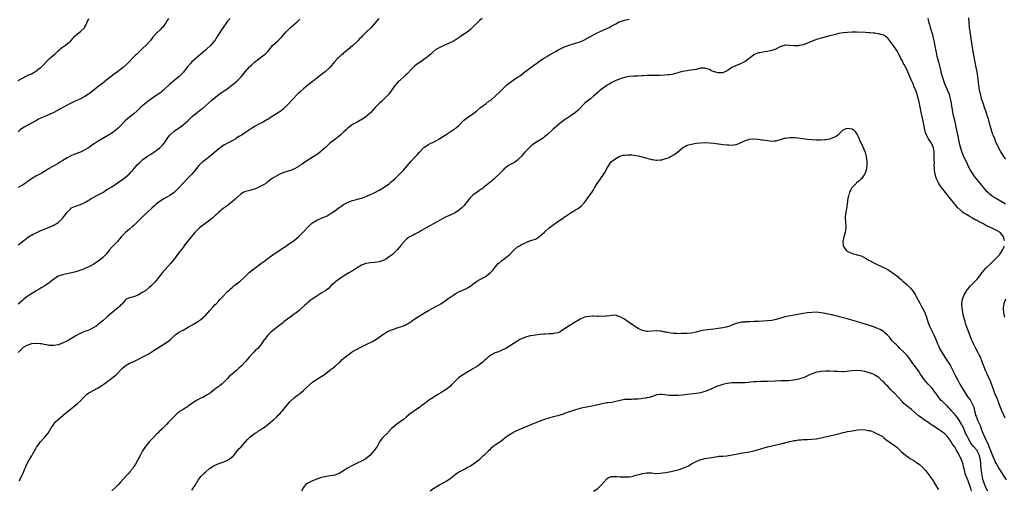
# Model space of a CAD drawing. Units: inches. Extents: x 2622000 to 2625000, y 1482000 to 1485000.
# Drawn here: x 2623690 to 2624131, y 1484544 to 1484754 of the extents above; entities that cross this region are included whole.
import ezdxf

# ---------------------------------------------------------------- set-up
doc = ezdxf.new("R2010")
doc.units = ezdxf.units.IN
doc.header["$MEASUREMENT"] = 0
doc.layers.add('LD26221482_10ft', color=81, linetype='Continuous')

msp = doc.modelspace()

# ---------------------------------------------------------------- linework, layer by layer
at = {"layer": 'LD26221482_10ft'}
for points, elevation in [([(2623784.07, 1484755), (2623783.56, 1484754.44), (2623783, 1484753.7), (2623782.68, 1484753.32), (2623780.98, 1484751), (2623780.19, 1484749.81), (2623777.91, 1484746.09), (2623777.18, 1484745), (2623777, 1484744.77), (2623775.44, 1484743), (2623773.34, 1484741), (2623773, 1484740.7), (2623771, 1484738.94), (2623769.89, 1484738.11), (2623769, 1484737.3), (2623768.83, 1484737.17), (2623768.66, 1484737), (2623767, 1484735.53), (2623766.52, 1484735), (2623764.92, 1484733.08), (2623763.14, 1484730.86), (2623763, 1484730.69), (2623762.15, 1484729.85), (2623761.25, 1484729), (2623758.86, 1484727), (2623756.79, 1484725.21), (2623755, 1484723.51), (2623754.43, 1484723), (2623753.61, 1484722.39), (2623753, 1484721.84), (2623751, 1484720.4), (2623747.79, 1484718.21), (2623746.65, 1484717.35), (2623746.25, 1484717), (2623745, 1484715.99), (2623743.96, 1484715), (2623743.45, 1484714.55), (2623742.44, 1484713.56), (2623741, 1484712.27), (2623739.15, 1484710.85), (2623738.05, 1484709.95), (2623737, 1484709.04), (2623734.09, 1484705.91), (2623733, 1484704.96), (2623731, 1484703.58), (2623727, 1484701.17), (2623726.69, 1484701), (2623725, 1484699.88), (2623723.2, 1484698.8), (2623722.01, 1484697.99), (2623720.61, 1484697), (2623719, 1484696.02), (2623717, 1484695.05), (2623714, 1484694), (2623712.61, 1484693.39), (2623711, 1484692.5), (2623708.63, 1484691), (2623707.61, 1484690.39), (2623707, 1484689.99), (2623705.36, 1484689), (2623703, 1484687.65), (2623700.09, 1484685.91), (2623698.8, 1484685.2), (2623697, 1484684.23), (2623695, 1484683.07), (2623693, 1484681.61), (2623692.66, 1484681.34), (2623692.17, 1484681), (2623691, 1484680.24), (2623689, 1484679.16)], 10810), ([(2623756.43, 1484755), (2623755.88, 1484754.12), (2623755.22, 1484753), (2623753.72, 1484751), (2623753.38, 1484750.62), (2623753, 1484750.24), (2623751, 1484748.29), (2623749.42, 1484746.58), (2623748.24, 1484745), (2623747, 1484743.57), (2623746.47, 1484743), (2623745, 1484741.64), (2623744.66, 1484741.34), (2623743, 1484739.74), (2623742.21, 1484739), (2623741.6, 1484738.4), (2623741, 1484737.76), (2623740.21, 1484737), (2623739, 1484735.75), (2623738.26, 1484735), (2623736.15, 1484733), (2623735, 1484732.09), (2623733.58, 1484731), (2623732.04, 1484729.96), (2623730.72, 1484729), (2623729, 1484727.66), (2623727, 1484726.03), (2623725, 1484724.45), (2623723.1, 1484722.9), (2623721, 1484721.29), (2623720.57, 1484721), (2623719, 1484720.03), (2623717, 1484718.96), (2623715.64, 1484718.36), (2623715, 1484718.02), (2623714.26, 1484717.74), (2623711, 1484716.16), (2623707.73, 1484714.27), (2623707, 1484713.89), (2623706.43, 1484713.57), (2623705, 1484712.86), (2623701, 1484711.06), (2623699.6, 1484710.4), (2623698.26, 1484709.74), (2623696.95, 1484709.05), (2623695, 1484708.01), (2623693.16, 1484707), (2623691.79, 1484706.21), (2623690.57, 1484705.43), (2623689.97, 1484705), (2623689, 1484704.2)], 10800), ([(2623689, 1484727.16), (2623691, 1484728.23), (2623693, 1484729.24), (2623694.2, 1484729.8), (2623695, 1484730.2), (2623696.49, 1484731), (2623697, 1484731.31), (2623699, 1484732.83), (2623699.18, 1484733), (2623700.08, 1484733.92), (2623703, 1484736.84), (2623703.19, 1484737), (2623704.12, 1484737.88), (2623705.49, 1484739), (2623707, 1484740.41), (2623707.7, 1484741), (2623708.36, 1484741.64), (2623709, 1484742.1), (2623710.31, 1484743), (2623712.75, 1484745), (2623713.8, 1484746.2), (2623714.53, 1484747), (2623715, 1484747.46), (2623717, 1484749.09), (2623718.92, 1484751), (2623719, 1484751.13), (2623719.91, 1484753), (2623720.76, 1484755)], 10790), ([(2623897.07, 1484754.93), (2623895.94, 1484754.06), (2623895, 1484753.15), (2623894.91, 1484753.09), (2623893, 1484751.11), (2623891.92, 1484750.08), (2623891, 1484749.33), (2623890.55, 1484749), (2623887.26, 1484746.74), (2623885, 1484745.24), (2623884.6, 1484745), (2623883, 1484744.15), (2623881, 1484743.28), (2623879.37, 1484742.63), (2623879, 1484742.45), (2623877.8, 1484741.8), (2623877, 1484741.4), (2623876.75, 1484741.25), (2623876.41, 1484741), (2623875, 1484739.84), (2623874.03, 1484739), (2623873.49, 1484738.51), (2623872.41, 1484737.59), (2623871, 1484736.55), (2623869.57, 1484735.57), (2623867.73, 1484734.27), (2623867, 1484733.71), (2623866.61, 1484733.39), (2623865, 1484731.75), (2623863.66, 1484730.34), (2623862.64, 1484729.36), (2623860.04, 1484727), (2623859.51, 1484726.49), (2623858.53, 1484725.47), (2623858.13, 1484725), (2623856.68, 1484723), (2623855.99, 1484722.01), (2623855.2, 1484721), (2623855, 1484720.77), (2623853.21, 1484719), (2623852.06, 1484717.94), (2623851, 1484716.91), (2623849.2, 1484715), (2623848.12, 1484713.88), (2623847.32, 1484713), (2623847, 1484712.68), (2623845, 1484710.89), (2623843, 1484709.57), (2623842.64, 1484709.36), (2623841, 1484708.53), (2623839, 1484707.38), (2623837.65, 1484706.35), (2623836.56, 1484705.44), (2623836.12, 1484705), (2623835, 1484703.98), (2623833.95, 1484703), (2623833, 1484702.17), (2623831.53, 1484701), (2623828.88, 1484699), (2623827.91, 1484698.09), (2623827, 1484697.28), (2623825, 1484695.44), (2623823.66, 1484694.34), (2623821.59, 1484693), (2623819, 1484691.43), (2623818.33, 1484691), (2623817.54, 1484690.46), (2623817, 1484690.07), (2623816.35, 1484689.65), (2623815.43, 1484689), (2623815, 1484688.68), (2623813, 1484687.51), (2623811.21, 1484686.79), (2623808.17, 1484685.83), (2623807, 1484685.42), (2623806.04, 1484685), (2623805, 1484684.43), (2623803, 1484683.13), (2623801.77, 1484682.23), (2623800.64, 1484681.36), (2623800.12, 1484681), (2623799, 1484680.29), (2623797.63, 1484679.63), (2623797, 1484679.31), (2623796.31, 1484679), (2623795, 1484678.47), (2623793.87, 1484678.13), (2623793, 1484677.81), (2623791, 1484677.33), (2623790.25, 1484677), (2623789, 1484676.33), (2623787.55, 1484675), (2623787.28, 1484674.72), (2623787, 1484674.48), (2623786.28, 1484673.72), (2623785.32, 1484673), (2623785, 1484672.72), (2623782.72, 1484671), (2623781, 1484669.75), (2623780.14, 1484669), (2623779, 1484668.08), (2623777.95, 1484667), (2623777.46, 1484666.54), (2623777, 1484666.17), (2623776.4, 1484665.6), (2623775, 1484664.47), (2623771, 1484661.55), (2623770.33, 1484661), (2623769, 1484659.78), (2623768.27, 1484659), (2623767.71, 1484658.29), (2623766.58, 1484657), (2623765.02, 1484655), (2623764.17, 1484653.83), (2623763.52, 1484653), (2623763, 1484652.26), (2623761.56, 1484650.44), (2623761, 1484649.65), (2623758.96, 1484647), (2623757.31, 1484645), (2623755, 1484642.42), (2623753.79, 1484641), (2623751.66, 1484638.34), (2623751, 1484637.48), (2623750.59, 1484637), (2623748.69, 1484635), (2623747.77, 1484634.23), (2623746.25, 1484633), (2623745, 1484632.14), (2623743.05, 1484630.95), (2623741, 1484630.17), (2623740.05, 1484629.95), (2623739, 1484629.65), (2623738.54, 1484629.46), (2623737.55, 1484629), (2623737, 1484628.59), (2623735.67, 1484627), (2623735.35, 1484626.65), (2623735, 1484626.35), (2623734.37, 1484625.63), (2623733.56, 1484625), (2623733, 1484624.61), (2623731.02, 1484622.98), (2623729, 1484621.1), (2623727, 1484619.33), (2623725.7, 1484618.3), (2623725, 1484617.68), (2623724.6, 1484617.4), (2623724.1, 1484617), (2623723, 1484616.3), (2623721, 1484615.3), (2623720.28, 1484615), (2623719, 1484614.55), (2623718.19, 1484614.19), (2623717, 1484613.72), (2623716.5, 1484613.5), (2623715, 1484612.66), (2623713, 1484611.46), (2623711.42, 1484610.58), (2623709, 1484609.39), (2623707, 1484608.59), (2623705, 1484608.21), (2623704.28, 1484608.28), (2623703, 1484608.34), (2623702.47, 1484608.47), (2623700.79, 1484608.79), (2623699.62, 1484609), (2623699, 1484609.08), (2623697, 1484609.2), (2623696.83, 1484609.17), (2623695, 1484609.02), (2623693, 1484608.28), (2623691.33, 1484607.33), (2623691, 1484607.13), (2623690.81, 1484607), (2623690.02, 1484605.98), (2623689, 1484605.14)], 10840), ([(2623689, 1484653.51), (2623689.91, 1484654.09), (2623691.06, 1484655), (2623693, 1484656.49), (2623693.73, 1484657), (2623694.52, 1484657.48), (2623695, 1484657.74), (2623695.82, 1484658.18), (2623697.15, 1484658.85), (2623699, 1484659.67), (2623703, 1484661.35), (2623704.15, 1484661.85), (2623705, 1484662.26), (2623705.5, 1484662.5), (2623706.35, 1484663), (2623707, 1484663.42), (2623708.85, 1484665.15), (2623709, 1484665.36), (2623709.77, 1484666.23), (2623710.32, 1484667), (2623711, 1484668.05), (2623712.49, 1484669.51), (2623713, 1484669.99), (2623713.66, 1484670.34), (2623715.25, 1484671), (2623717, 1484671.49), (2623719, 1484672.42), (2623719.83, 1484673), (2623721, 1484673.65), (2623721.84, 1484674.16), (2623723, 1484674.81), (2623725, 1484675.84), (2623727, 1484676.92), (2623728.24, 1484677.76), (2623729, 1484678.21), (2623729.45, 1484678.55), (2623731, 1484679.51), (2623733, 1484680.81), (2623734.28, 1484681.72), (2623735, 1484682.2), (2623737, 1484683.67), (2623739, 1484685.36), (2623739.8, 1484686.2), (2623741, 1484687.5), (2623742.6, 1484689.4), (2623743.57, 1484690.43), (2623744.18, 1484691), (2623745, 1484691.73), (2623747, 1484693.19), (2623748.13, 1484693.87), (2623749.94, 1484695), (2623751, 1484695.75), (2623752.59, 1484697), (2623753, 1484697.37), (2623753.83, 1484698.17), (2623754.54, 1484699), (2623755, 1484699.61), (2623755.92, 1484701), (2623756.32, 1484701.68), (2623757, 1484702.62), (2623757.33, 1484703), (2623759, 1484704.46), (2623761, 1484705.81), (2623761.73, 1484706.27), (2623763, 1484707.22), (2623765.09, 1484709), (2623767.04, 1484711), (2623769.47, 1484713), (2623771, 1484714.09), (2623771.51, 1484714.49), (2623773, 1484715.72), (2623775.81, 1484718.19), (2623777, 1484719.28), (2623779, 1484720.86), (2623780.29, 1484721.71), (2623781, 1484722.23), (2623781.49, 1484722.51), (2623782.19, 1484723), (2623784.81, 1484725), (2623786.03, 1484725.97), (2623787.1, 1484726.9), (2623789, 1484728.77), (2623790.87, 1484731), (2623792.78, 1484733.22), (2623793, 1484733.46), (2623793.78, 1484734.22), (2623795, 1484735.33), (2623797, 1484736.86), (2623798.25, 1484737.75), (2623799.37, 1484738.63), (2623799.79, 1484739), (2623801, 1484740.22), (2623801.72, 1484741), (2623802.27, 1484741.73), (2623803.18, 1484742.82), (2623805.46, 1484745), (2623806.26, 1484745.74), (2623807.25, 1484746.75), (2623809.27, 1484749), (2623811.13, 1484750.87), (2623814.34, 1484753.66), (2623815.38, 1484754.62)], 10820), ([(2623850.84, 1484755), (2623849.13, 1484753), (2623847.28, 1484751), (2623845, 1484748.66), (2623843.33, 1484747), (2623843, 1484746.65), (2623842.15, 1484745.85), (2623841.33, 1484745), (2623841, 1484744.63), (2623839, 1484742.65), (2623837.07, 1484741), (2623835, 1484739.38), (2623834.57, 1484739), (2623833.69, 1484738.31), (2623832.63, 1484737.37), (2623832.29, 1484737), (2623831, 1484735.66), (2623828.76, 1484733), (2623827, 1484731.29), (2623826.65, 1484731), (2623825.7, 1484730.3), (2623823, 1484728.23), (2623821.47, 1484727), (2623821, 1484726.65), (2623820.1, 1484725.9), (2623819, 1484725.05), (2623817, 1484723.4), (2623815.71, 1484722.29), (2623814.65, 1484721.35), (2623814.29, 1484721), (2623812.36, 1484719), (2623811.71, 1484718.29), (2623810.59, 1484717), (2623809, 1484715.28), (2623808.69, 1484715), (2623807.78, 1484714.22), (2623807, 1484713.62), (2623806.08, 1484713), (2623801.8, 1484710.2), (2623801, 1484709.72), (2623800.56, 1484709.44), (2623799, 1484708.57), (2623797, 1484707.54), (2623795.36, 1484706.64), (2623794.12, 1484705.88), (2623792.85, 1484705), (2623791, 1484703.86), (2623789, 1484702.55), (2623788.02, 1484701.98), (2623787, 1484701.24), (2623786.6, 1484701), (2623785, 1484700.12), (2623783, 1484699.11), (2623781.63, 1484698.37), (2623780.42, 1484697.58), (2623779.65, 1484697), (2623779, 1484696.49), (2623776.04, 1484693.96), (2623775, 1484693.1), (2623773, 1484691.58), (2623772.27, 1484691), (2623771.55, 1484690.45), (2623771, 1484689.94), (2623770.08, 1484689), (2623769, 1484687.71), (2623767.8, 1484686.2), (2623767, 1484685.21), (2623766.81, 1484685), (2623764.9, 1484683), (2623763, 1484681.1), (2623761.13, 1484679), (2623760.07, 1484677.93), (2623759, 1484676.96), (2623757, 1484675.57), (2623755.39, 1484674.61), (2623754.12, 1484673.88), (2623753, 1484673.2), (2623752.7, 1484673), (2623751, 1484671.69), (2623750.2, 1484671), (2623749, 1484669.92), (2623748.53, 1484669.47), (2623747, 1484668.12), (2623745, 1484666.22), (2623743, 1484664.16), (2623741, 1484662.18), (2623740.38, 1484661.62), (2623739, 1484660.45), (2623737.16, 1484659), (2623737, 1484658.85), (2623735.23, 1484657), (2623733.56, 1484655), (2623732.34, 1484653.66), (2623731.61, 1484653), (2623731, 1484652.35), (2623729.85, 1484651), (2623728.61, 1484649.39), (2623728.24, 1484649), (2623727, 1484647.71), (2623726.15, 1484647), (2623725, 1484646.11), (2623723, 1484644.79), (2623721, 1484643.69), (2623719, 1484642.76), (2623717.71, 1484642.29), (2623717, 1484642), (2623716.22, 1484641.78), (2623715, 1484641.37), (2623713, 1484640.82), (2623711, 1484640.36), (2623710.22, 1484640.22), (2623709, 1484639.96), (2623707, 1484639.33), (2623706.47, 1484639), (2623705, 1484638), (2623703, 1484636.34), (2623701, 1484635.01), (2623699.73, 1484634.27), (2623699, 1484633.86), (2623698.47, 1484633.53), (2623697.51, 1484633), (2623694.37, 1484631), (2623693, 1484630.08), (2623691.58, 1484629), (2623691, 1484628.53), (2623689.14, 1484626.86)], 10830), ([(2623689.61, 1484547.61), (2623690.3, 1484549), (2623691, 1484550.35), (2623691.31, 1484551), (2623692.13, 1484553), (2623692.41, 1484553.59), (2623692.89, 1484555), (2623693.98, 1484557), (2623695.19, 1484558.81), (2623695.64, 1484559.64), (2623696.44, 1484561), (2623697, 1484562.05), (2623697.35, 1484562.65), (2623697.56, 1484563), (2623699, 1484564.88), (2623700.93, 1484567), (2623702.45, 1484569), (2623703.68, 1484571), (2623704.99, 1484573.01), (2623705.89, 1484574.11), (2623707, 1484575.11), (2623709.28, 1484577), (2623710.2, 1484577.8), (2623711.64, 1484579), (2623715.7, 1484582.3), (2623717, 1484583.51), (2623718.73, 1484585.27), (2623719.77, 1484586.23), (2623720.79, 1484587), (2623721, 1484587.15), (2623723, 1484588.28), (2623725, 1484589.36), (2623727, 1484590.6), (2623727.55, 1484591), (2623731, 1484593.62), (2623731.82, 1484594.18), (2623733, 1484595.19), (2623735.91, 1484598.09), (2623737, 1484599.1), (2623739, 1484600.33), (2623740.88, 1484601.12), (2623743, 1484602.13), (2623743.56, 1484602.44), (2623744.69, 1484603), (2623747, 1484604.22), (2623748.36, 1484605), (2623748.75, 1484605.25), (2623751.2, 1484607), (2623754.87, 1484609.13), (2623756.06, 1484609.94), (2623757.3, 1484611), (2623759, 1484612.65), (2623759.41, 1484613), (2623760.31, 1484613.69), (2623761, 1484614.11), (2623761.53, 1484614.47), (2623762.55, 1484615), (2623763, 1484615.21), (2623765, 1484616.28), (2623768, 1484618), (2623769.25, 1484618.75), (2623769.62, 1484619), (2623771, 1484619.98), (2623772.2, 1484621), (2623772.62, 1484621.38), (2623773, 1484621.75), (2623775, 1484623.95), (2623776.43, 1484625.57), (2623777.4, 1484626.6), (2623777.79, 1484627), (2623779, 1484628.32), (2623779.65, 1484629), (2623781, 1484630.46), (2623783, 1484632.53), (2623783.49, 1484633), (2623784.25, 1484633.75), (2623785, 1484634.36), (2623785.35, 1484634.65), (2623785.84, 1484635), (2623787, 1484635.94), (2623788.39, 1484637), (2623788.69, 1484637.31), (2623790.56, 1484639), (2623791, 1484639.45), (2623792.68, 1484641), (2623793.94, 1484642.06), (2623797, 1484644.3), (2623797.91, 1484645), (2623799.71, 1484646.29), (2623800.61, 1484647), (2623803.33, 1484649), (2623804.32, 1484649.68), (2623805.52, 1484650.48), (2623807, 1484651.43), (2623809, 1484652.75), (2623810.33, 1484653.67), (2623811, 1484654.11), (2623813, 1484655.59), (2623815, 1484657.31), (2623815.86, 1484658.14), (2623816.7, 1484659), (2623817, 1484659.29), (2623819, 1484661.42), (2623819.81, 1484662.19), (2623820.62, 1484663), (2623821, 1484663.33), (2623823, 1484664.56), (2623824.04, 1484665), (2623824.73, 1484665.27), (2623825, 1484665.4), (2623826.18, 1484665.82), (2623827.55, 1484666.45), (2623829, 1484667.29), (2623831, 1484668.65), (2623832.33, 1484669.67), (2623833, 1484670.14), (2623833.48, 1484670.52), (2623834.14, 1484671), (2623835, 1484671.56), (2623836.13, 1484672.13), (2623837, 1484672.6), (2623839, 1484673.32), (2623840.34, 1484673.66), (2623841, 1484673.87), (2623841.91, 1484674.09), (2623843.43, 1484674.57), (2623845, 1484675.14), (2623847, 1484675.96), (2623849, 1484676.87), (2623851, 1484677.94), (2623852.76, 1484679), (2623855.55, 1484681), (2623856.32, 1484681.68), (2623857.91, 1484683), (2623859.95, 1484685), (2623861.78, 1484687), (2623865.33, 1484691), (2623867, 1484692.83), (2623868.07, 1484693.93), (2623869, 1484694.97), (2623871, 1484697.06), (2623872.12, 1484697.88), (2623873, 1484698.44), (2623874.09, 1484699), (2623875, 1484699.4), (2623877, 1484700.38), (2623878, 1484701), (2623879, 1484701.66), (2623879.79, 1484702.21), (2623881.04, 1484703), (2623884.07, 1484705), (2623885, 1484705.67), (2623885.72, 1484706.28), (2623886.63, 1484707), (2623887, 1484707.34), (2623888.59, 1484709), (2623888.8, 1484709.2), (2623891, 1484710.9), (2623893, 1484712.25), (2623893.98, 1484713), (2623894.53, 1484713.47), (2623895, 1484713.92), (2623896.43, 1484715), (2623897, 1484715.5), (2623898.75, 1484716.75), (2623900.18, 1484717.82), (2623901, 1484718.39), (2623903, 1484720.08), (2623905, 1484722.06), (2623905.45, 1484722.55), (2623905.9, 1484723), (2623907, 1484724.05), (2623908.05, 1484725), (2623908.56, 1484725.44), (2623911, 1484727.26), (2623913, 1484728.63), (2623913.57, 1484729), (2623914.41, 1484729.59), (2623916.28, 1484731), (2623918.87, 1484733), (2623920.12, 1484733.88), (2623921.62, 1484735), (2623923, 1484735.97), (2623924.58, 1484737), (2623925, 1484737.29), (2623926.09, 1484737.91), (2623927, 1484738.49), (2623927.33, 1484738.67), (2623930.35, 1484740.35), (2623931, 1484740.72), (2623931.45, 1484741), (2623932.47, 1484741.53), (2623934.34, 1484742.34), (2623935.23, 1484742.77), (2623937, 1484743.32), (2623939, 1484743.91), (2623941, 1484744.57), (2623942.06, 1484745), (2623942.71, 1484745.3), (2623944.02, 1484745.98), (2623947, 1484747.66), (2623949, 1484748.67), (2623949.67, 1484749), (2623951.94, 1484750.06), (2623953.33, 1484750.67), (2623954.03, 1484751), (2623955, 1484751.52), (2623957, 1484752.63), (2623958.57, 1484753.43), (2623959, 1484753.56), (2623960.05, 1484753.95), (2623961, 1484754.22), (2623961.64, 1484754.36), (2623963, 1484754.74)], 10850), ([(2624096.96, 1484755), (2624097.42, 1484753), (2624097.79, 1484751.79), (2624097.98, 1484751), (2624098.38, 1484749.62), (2624098.71, 1484748.71), (2624099.16, 1484747.16), (2624099.24, 1484746.76), (2624099.66, 1484745), (2624100.24, 1484741.76), (2624100.35, 1484741), (2624100.77, 1484739), (2624101, 1484738.12), (2624101.87, 1484735), (2624102.49, 1484732.49), (2624102.84, 1484731), (2624103.37, 1484729), (2624103.77, 1484727.77), (2624104, 1484727), (2624104.76, 1484725), (2624105.44, 1484723.44), (2624105.65, 1484723), (2624106.45, 1484721), (2624107.02, 1484719), (2624107.41, 1484717), (2624107.62, 1484715.62), (2624107.92, 1484714.08), (2624108.08, 1484713), (2624108.22, 1484712.22), (2624109, 1484708.73), (2624109.36, 1484707), (2624110.23, 1484703), (2624111.05, 1484699), (2624111.58, 1484697), (2624111.92, 1484695.92), (2624112.25, 1484695), (2624113, 1484693.13), (2624113.66, 1484691.66), (2624115.6, 1484687.6), (2624115.91, 1484687), (2624117.08, 1484685.08), (2624117.92, 1484683.92), (2624121, 1484680.19), (2624121.53, 1484679.53), (2624121.98, 1484679), (2624123, 1484677.88), (2624123.87, 1484677), (2624124.47, 1484676.47), (2624125.59, 1484675.59), (2624126.45, 1484675), (2624127, 1484674.66), (2624130.57, 1484672.57), (2624131.79, 1484671.79)], 10850), ([(2624131.89, 1484691.89), (2624131.07, 1484693), (2624129.83, 1484695), (2624129.52, 1484695.52), (2624127.51, 1484699.51), (2624126.92, 1484700.92), (2624126.35, 1484702.35), (2624126.13, 1484703), (2624125.82, 1484703.82), (2624124.45, 1484708.45), (2624124.08, 1484709.92), (2624123.76, 1484711), (2624123.57, 1484711.57), (2624123.13, 1484713), (2624122.4, 1484715), (2624122.05, 1484716.05), (2624121.69, 1484717), (2624121.08, 1484718.92), (2624120.64, 1484720.64), (2624120.53, 1484721), (2624120.09, 1484723), (2624119.79, 1484725), (2624119.66, 1484726.34), (2624119.33, 1484729), (2624119.02, 1484731.02), (2624118.67, 1484733), (2624118.04, 1484736.04), (2624117.82, 1484737), (2624117.53, 1484738.47), (2624117.38, 1484739.38), (2624117.09, 1484741), (2624116.79, 1484743), (2624116.24, 1484747), (2624115.91, 1484749), (2624115.62, 1484751), (2624115.44, 1484753), (2624115.34, 1484755.34)], 10840), ([(2624131.31, 1484655.31), (2624131, 1484656.6), (2624130.87, 1484657), (2624130.52, 1484657.48), (2624129.35, 1484659), (2624129.15, 1484659.15), (2624129, 1484659.28), (2624127, 1484660.26), (2624126.49, 1484660.49), (2624125.45, 1484661), (2624125, 1484661.14), (2624124.68, 1484661.32), (2624123, 1484662.16), (2624121.62, 1484663), (2624121.2, 1484663.2), (2624121, 1484663.3), (2624119.81, 1484663.81), (2624119, 1484664.3), (2624118.51, 1484664.51), (2624117.78, 1484665), (2624117, 1484665.41), (2624115.98, 1484666.02), (2624115, 1484666.55), (2624114.28, 1484667), (2624113.46, 1484667.46), (2624113, 1484667.82), (2624112.28, 1484668.28), (2624111.59, 1484669), (2624110.24, 1484670.24), (2624109.67, 1484671), (2624109.34, 1484671.34), (2624109, 1484671.75), (2624108.4, 1484672.4), (2624108, 1484673), (2624106.42, 1484675), (2624105.76, 1484675.76), (2624105, 1484676.74), (2624104.87, 1484676.87), (2624103.17, 1484679), (2624102.27, 1484680.27), (2624101.82, 1484681), (2624100.87, 1484683), (2624100.29, 1484685), (2624099.96, 1484687), (2624099.87, 1484687.87), (2624099.84, 1484689), (2624099.91, 1484690.09), (2624099.79, 1484691.79), (2624099.86, 1484693), (2624099.85, 1484694.15), (2624099.78, 1484695), (2624099.43, 1484697), (2624099, 1484698.05), (2624098.53, 1484699), (2624097.27, 1484701), (2624097, 1484701.52), (2624096.15, 1484703), (2624095.87, 1484703.87), (2624095.56, 1484705), (2624095, 1484708.15), (2624094.41, 1484711), (2624094.14, 1484712.14), (2624093.97, 1484713), (2624093, 1484717.4), (2624092.3, 1484720.3), (2624092.09, 1484721), (2624091.39, 1484723), (2624091.26, 1484723.26), (2624090.68, 1484724.68), (2624090.3, 1484725.7), (2624089.51, 1484727.51), (2624088.89, 1484729), (2624088.01, 1484731), (2624087.71, 1484731.71), (2624087.01, 1484733), (2624086.36, 1484734.36), (2624085.96, 1484735), (2624085.68, 1484735.68), (2624084.91, 1484737.09), (2624083.59, 1484739.59), (2624083, 1484740.61), (2624081.37, 1484743), (2624081, 1484743.59), (2624080.37, 1484744.37), (2624079.93, 1484745), (2624079, 1484746.11), (2624077.83, 1484747), (2624077.31, 1484747.31), (2624077, 1484747.47), (2624075.82, 1484747.82), (2624075, 1484748.05), (2624073, 1484748.38), (2624072.43, 1484748.43), (2624071, 1484748.6), (2624070.61, 1484748.61), (2624069, 1484748.71), (2624065, 1484748.82), (2624063, 1484748.82), (2624061, 1484748.74), (2624059, 1484748.59), (2624057, 1484748.23), (2624055.97, 1484747.97), (2624055, 1484747.68), (2624053, 1484747.12), (2624049.65, 1484746.36), (2624049, 1484746.19), (2624048.09, 1484745.91), (2624047, 1484745.55), (2624046.6, 1484745.4), (2624043, 1484743.88), (2624041, 1484743.18), (2624039.19, 1484742.81), (2624039, 1484742.78), (2624038.77, 1484742.77), (2624037, 1484742.73), (2624035.08, 1484742.92), (2624033.02, 1484742.98), (2624031.45, 1484742.55), (2624031, 1484742.37), (2624029, 1484741.31), (2624028.79, 1484741.21), (2624027, 1484740.59), (2624026.46, 1484740.46), (2624025, 1484740.18), (2624023, 1484739.89), (2624021.63, 1484739.63), (2624021, 1484739.52), (2624019.57, 1484739), (2624019.18, 1484738.82), (2624019, 1484738.71), (2624018.07, 1484737.93), (2624015, 1484735.66), (2624013, 1484734.7), (2624011.89, 1484734.11), (2624011, 1484733.82), (2624010.47, 1484733.53), (2624009.06, 1484733), (2624007, 1484731.56), (2624005.97, 1484731), (2624005.31, 1484730.69), (2624005, 1484730.62), (2624003.45, 1484730.55), (2624003, 1484730.55), (2624001.35, 1484731), (2624001, 1484731.11), (2623999.7, 1484731.7), (2623999, 1484732.06), (2623998.29, 1484732.29), (2623997, 1484732.75), (2623996.76, 1484732.76), (2623995, 1484732.62), (2623994.54, 1484732.54), (2623993, 1484732.09), (2623991.93, 1484731.93), (2623991, 1484731.72), (2623989.57, 1484731.57), (2623989, 1484731.49), (2623987, 1484731.15), (2623986.37, 1484731), (2623985.31, 1484730.69), (2623985, 1484730.63), (2623983.74, 1484730.26), (2623982.09, 1484729.91), (2623981, 1484729.71), (2623980.37, 1484729.63), (2623979, 1484729.48), (2623977, 1484729.38), (2623975, 1484729.35), (2623971, 1484729.4), (2623969.32, 1484729.32), (2623968.75, 1484729.25), (2623966.86, 1484729.13), (2623965, 1484729.06), (2623963, 1484728.93), (2623961, 1484728.55), (2623959, 1484727.96), (2623957, 1484727.17), (2623955.56, 1484726.44), (2623955, 1484726.13), (2623954.3, 1484725.7), (2623953.24, 1484725), (2623950.39, 1484723), (2623949.63, 1484722.37), (2623949, 1484721.81), (2623948.04, 1484721), (2623947, 1484720.07), (2623945.71, 1484719), (2623944.17, 1484717.83), (2623943, 1484716.82), (2623940.1, 1484713.9), (2623939, 1484712.87), (2623937, 1484711.42), (2623936.37, 1484711), (2623935.52, 1484710.48), (2623935, 1484710.07), (2623933.43, 1484709), (2623931, 1484707.11), (2623930.87, 1484707), (2623929.92, 1484706.08), (2623929, 1484705.32), (2623928.84, 1484705.16), (2623928.64, 1484705), (2623926.35, 1484703), (2623925, 1484701.84), (2623924.56, 1484701.44), (2623923, 1484700.38), (2623921.51, 1484699.51), (2623920.69, 1484699), (2623919.72, 1484698.28), (2623919, 1484697.71), (2623918.2, 1484697), (2623917, 1484695.8), (2623916.24, 1484695), (2623914.74, 1484693.26), (2623913, 1484691.43), (2623911.57, 1484690.43), (2623911, 1484690.1), (2623909, 1484689.09), (2623907, 1484687.55), (2623906.47, 1484687), (2623905.78, 1484686.22), (2623905, 1484685.45), (2623904.79, 1484685.21), (2623903, 1484683.45), (2623902.51, 1484683), (2623901.66, 1484682.34), (2623901, 1484681.76), (2623900.54, 1484681.46), (2623900.03, 1484681), (2623899, 1484680.23), (2623897.57, 1484679), (2623897.23, 1484678.77), (2623897, 1484678.57), (2623896.05, 1484677.95), (2623894.87, 1484677), (2623893, 1484675.74), (2623891.6, 1484674.4), (2623889, 1484671.1), (2623887.99, 1484670.01), (2623887, 1484669.11), (2623885, 1484667.73), (2623883, 1484666.87), (2623881, 1484666.07), (2623880.32, 1484665.68), (2623879, 1484665.01), (2623877, 1484663.82), (2623875, 1484662.76), (2623873.88, 1484662.12), (2623873, 1484661.68), (2623872.58, 1484661.42), (2623871, 1484660.52), (2623869.85, 1484659.85), (2623869, 1484659.33), (2623867.53, 1484658.47), (2623867, 1484658.22), (2623866.21, 1484657.79), (2623865, 1484657.22), (2623864.59, 1484657), (2623863, 1484655.81), (2623862.14, 1484655), (2623861, 1484653.59), (2623860.75, 1484653.25), (2623859, 1484651.18), (2623857.91, 1484650.09), (2623856.85, 1484649.15), (2623855, 1484647.72), (2623853.86, 1484647), (2623853, 1484646.49), (2623851.9, 1484646.1), (2623851, 1484645.76), (2623849, 1484645.46), (2623847, 1484645.34), (2623845, 1484645.03), (2623843, 1484644.28), (2623841, 1484643.13), (2623839.73, 1484642.27), (2623839, 1484641.84), (2623838.48, 1484641.52), (2623837.56, 1484641), (2623835, 1484639.42), (2623833.53, 1484638.47), (2623833, 1484638.1), (2623831.57, 1484637), (2623831, 1484636.53), (2623829.33, 1484635), (2623828.15, 1484633.85), (2623827.09, 1484633), (2623825, 1484631.71), (2623823.9, 1484631), (2623823.33, 1484630.67), (2623823, 1484630.45), (2623820.95, 1484629), (2623819, 1484627.52), (2623818.36, 1484627), (2623817.63, 1484626.37), (2623816.11, 1484625), (2623815, 1484624.02), (2623813.69, 1484623), (2623810.99, 1484621.01), (2623808.4, 1484619), (2623807.63, 1484618.37), (2623805.78, 1484617), (2623805, 1484616.39), (2623803.23, 1484615), (2623802.05, 1484613.95), (2623801, 1484612.93), (2623799.45, 1484611), (2623799.27, 1484610.73), (2623798.5, 1484609.5), (2623798.15, 1484609), (2623797, 1484607.59), (2623796.47, 1484607), (2623795.69, 1484606.31), (2623794.67, 1484605.33), (2623792.63, 1484603), (2623791.85, 1484602.15), (2623791, 1484601.11), (2623789, 1484599.01), (2623787.94, 1484598.06), (2623787, 1484597.09), (2623785, 1484595.46), (2623783.7, 1484594.3), (2623783, 1484593.5), (2623782.74, 1484593.26), (2623782.5, 1484593), (2623781, 1484591.49), (2623780.38, 1484591), (2623779.59, 1484590.41), (2623779, 1484589.9), (2623778.46, 1484589.54), (2623777, 1484588.32), (2623775.28, 1484587), (2623775.11, 1484586.89), (2623773.85, 1484586.15), (2623771.86, 1484585), (2623771, 1484584.6), (2623769, 1484583.57), (2623767.41, 1484582.59), (2623767, 1484582.26), (2623765.26, 1484581), (2623765, 1484580.8), (2623764.43, 1484580.43), (2623763, 1484579.57), (2623762.1, 1484579), (2623761.4, 1484578.6), (2623761, 1484578.25), (2623760.3, 1484577.7), (2623759.63, 1484577), (2623759, 1484576.44), (2623757.54, 1484575), (2623757, 1484574.42), (2623756.26, 1484573.74), (2623755.66, 1484573), (2623755, 1484572.28), (2623753.75, 1484571), (2623753.32, 1484570.68), (2623753, 1484570.31), (2623752.3, 1484569.7), (2623751.75, 1484569), (2623751, 1484568.28), (2623749.77, 1484567), (2623748.36, 1484565.64), (2623747.86, 1484565), (2623747, 1484563.99), (2623746.2, 1484563), (2623744.81, 1484561), (2623743.72, 1484559), (2623742.73, 1484557), (2623741.63, 1484555), (2623741, 1484554.02), (2623740.29, 1484553), (2623739, 1484551.43), (2623738.62, 1484551), (2623737.82, 1484550.18), (2623734.99, 1484547), (2623734.04, 1484545.96), (2623733.18, 1484545), (2623733, 1484544.83), (2623731, 1484543.09)], 10860), ([(2623767, 1484543.32), (2623768.36, 1484545.64), (2623769, 1484546.64), (2623769.13, 1484546.87), (2623769.85, 1484547.85), (2623770.65, 1484549), (2623771, 1484549.44), (2623771.72, 1484550.28), (2623772.46, 1484551), (2623773, 1484551.51), (2623774.69, 1484553), (2623774.86, 1484553.14), (2623776.08, 1484553.92), (2623777, 1484554.46), (2623779, 1484555.3), (2623779.48, 1484555.48), (2623781, 1484555.99), (2623783, 1484556.85), (2623784.3, 1484557.7), (2623785, 1484558.25), (2623785.38, 1484558.62), (2623785.73, 1484559), (2623787, 1484560.56), (2623788.04, 1484561.96), (2623789, 1484562.88), (2623791.94, 1484566.06), (2623792.78, 1484567), (2623793, 1484567.21), (2623795, 1484568.78), (2623796.39, 1484569.61), (2623797, 1484570.08), (2623797.61, 1484570.39), (2623798.51, 1484571), (2623799, 1484571.35), (2623801, 1484572.87), (2623802.18, 1484573.82), (2623803, 1484574.53), (2623803.51, 1484575), (2623805, 1484576.29), (2623805.7, 1484577), (2623806.36, 1484577.64), (2623807.31, 1484578.69), (2623807.59, 1484579), (2623809.24, 1484581), (2623810.93, 1484583), (2623813, 1484584.95), (2623814.19, 1484585.81), (2623815, 1484586.47), (2623815.3, 1484586.7), (2623817, 1484588.13), (2623817.88, 1484589), (2623819.49, 1484590.51), (2623821, 1484591.77), (2623823, 1484593.17), (2623825.93, 1484595), (2623827, 1484595.77), (2623828.62, 1484597), (2623828.82, 1484597.18), (2623829, 1484597.3), (2623830.25, 1484598.25), (2623831.2, 1484599), (2623833, 1484600.58), (2623833.44, 1484601), (2623834.21, 1484601.79), (2623835.27, 1484602.73), (2623837, 1484604.13), (2623838.18, 1484605), (2623839, 1484605.53), (2623841, 1484606.69), (2623841.58, 1484607), (2623843, 1484607.66), (2623845.75, 1484609), (2623846.6, 1484609.4), (2623847, 1484609.63), (2623847.95, 1484610.05), (2623849.5, 1484611), (2623851, 1484611.99), (2623853, 1484613.53), (2623855, 1484614.73), (2623857, 1484615.52), (2623859, 1484616.14), (2623861, 1484616.8), (2623862.57, 1484617.43), (2623863, 1484617.65), (2623863.87, 1484618.13), (2623865.27, 1484619), (2623867, 1484620.19), (2623870.44, 1484622.44), (2623871.27, 1484623), (2623873, 1484623.99), (2623876.28, 1484625.72), (2623877, 1484626.13), (2623877.58, 1484626.42), (2623878.56, 1484627), (2623881, 1484628.65), (2623882.37, 1484629.63), (2623883, 1484630.1), (2623884.35, 1484631), (2623885, 1484631.41), (2623887, 1484632.49), (2623888.76, 1484633.24), (2623889, 1484633.39), (2623890.12, 1484633.88), (2623891, 1484634.4), (2623891.39, 1484634.61), (2623892.05, 1484635), (2623893, 1484635.8), (2623895, 1484637.26), (2623896.06, 1484637.94), (2623897, 1484638.34), (2623897.39, 1484638.61), (2623898.14, 1484639), (2623899, 1484639.48), (2623900.91, 1484641.09), (2623901.88, 1484642.12), (2623902.6, 1484643), (2623903, 1484643.43), (2623904.32, 1484645), (2623904.67, 1484645.33), (2623905, 1484645.58), (2623905.75, 1484646.25), (2623909, 1484648.65), (2623909.43, 1484649), (2623911, 1484650.71), (2623911.15, 1484650.85), (2623911.3, 1484651), (2623913, 1484652.48), (2623913.85, 1484653), (2623914.59, 1484653.41), (2623915, 1484653.7), (2623915.93, 1484654.07), (2623917, 1484654.66), (2623919, 1484655.32), (2623921, 1484656.03), (2623922.83, 1484657.16), (2623923, 1484657.27), (2623923.89, 1484658.11), (2623925, 1484659.06), (2623927.1, 1484661), (2623928.17, 1484661.83), (2623929, 1484662.44), (2623932.89, 1484665.11), (2623933, 1484665.17), (2623934.07, 1484665.93), (2623935, 1484666.49), (2623935.67, 1484667), (2623937, 1484667.87), (2623939, 1484669.1), (2623940.21, 1484669.79), (2623941, 1484670.41), (2623941.7, 1484671), (2623943, 1484672.49), (2623943.41, 1484673), (2623945, 1484675.09), (2623946.59, 1484677.41), (2623947, 1484678.14), (2623947.33, 1484678.67), (2623947.5, 1484679), (2623948.75, 1484681), (2623949, 1484681.36), (2623949.71, 1484682.29), (2623950.15, 1484683), (2623951.49, 1484685), (2623952.07, 1484685.93), (2623952.67, 1484687), (2623953, 1484687.66), (2623953.86, 1484689), (2623954.29, 1484689.71), (2623955, 1484690.64), (2623955.18, 1484690.82), (2623957, 1484692.23), (2623958.52, 1484693), (2623959, 1484693.22), (2623960.41, 1484693.59), (2623961, 1484693.67), (2623962.21, 1484693.79), (2623964.25, 1484693.75), (2623965, 1484693.69), (2623967, 1484693.38), (2623970.5, 1484692.5), (2623971, 1484692.34), (2623972.07, 1484692.07), (2623973, 1484691.78), (2623973.65, 1484691.65), (2623975, 1484691.43), (2623975.42, 1484691.42), (2623977, 1484691.52), (2623977.64, 1484691.64), (2623979, 1484691.95), (2623980.51, 1484692.51), (2623981, 1484692.67), (2623981.62, 1484693), (2623983, 1484693.79), (2623983.73, 1484694.27), (2623984.63, 1484695), (2623987, 1484696.98), (2623988.24, 1484697.76), (2623989, 1484698.13), (2623989.67, 1484698.33), (2623991, 1484698.66), (2623993, 1484698.97), (2623995, 1484699.18), (2623997, 1484699.28), (2623999, 1484699.2), (2624001.01, 1484698.99), (2624003, 1484698.71), (2624003.31, 1484698.69), (2624005, 1484698.47), (2624007, 1484698.29), (2624007.76, 1484698.24), (2624009, 1484698.21), (2624009.75, 1484698.25), (2624011, 1484698.4), (2624011.47, 1484698.53), (2624013, 1484699.16), (2624015, 1484700.18), (2624016.73, 1484700.73), (2624017, 1484700.83), (2624019, 1484700.95), (2624020.8, 1484700.8), (2624021, 1484700.8), (2624022.57, 1484700.57), (2624023, 1484700.54), (2624025, 1484700.2), (2624026.08, 1484700.08), (2624027, 1484699.95), (2624028.05, 1484700.05), (2624029, 1484700.1), (2624032.73, 1484701.27), (2624033, 1484701.34), (2624035, 1484701.58), (2624036.47, 1484701.53), (2624037, 1484701.55), (2624037.53, 1484701.53), (2624040.89, 1484701.11), (2624043, 1484700.88), (2624045, 1484700.7), (2624047, 1484700.54), (2624048.52, 1484700.52), (2624049, 1484700.5), (2624050.64, 1484700.64), (2624051, 1484700.65), (2624053, 1484701.02), (2624055, 1484701.73), (2624055.89, 1484702.11), (2624057, 1484703.09), (2624059, 1484704.97), (2624060.36, 1484705.64), (2624061, 1484705.83), (2624063, 1484705.47), (2624063.65, 1484705), (2624064.29, 1484704.29), (2624065.13, 1484703.13), (2624065.21, 1484703), (2624065.4, 1484702.6), (2624066.09, 1484701), (2624066.3, 1484700.3), (2624067.04, 1484699), (2624068.29, 1484696.29), (2624068.78, 1484695), (2624069, 1484694.3), (2624069.32, 1484693), (2624069.57, 1484691), (2624069.56, 1484689), (2624069.27, 1484687), (2624068.69, 1484685.31), (2624068.56, 1484685), (2624067, 1484683), (2624066.03, 1484681.97), (2624065, 1484681.21), (2624064.79, 1484681), (2624063, 1484679.1), (2624062.92, 1484679), (2624061.87, 1484677), (2624061.34, 1484675.34), (2624061.25, 1484675), (2624061.24, 1484674.76), (2624061, 1484673.46), (2624060.94, 1484673.06), (2624060.89, 1484672.89), (2624060.45, 1484669.55), (2624060.27, 1484669), (2624060.14, 1484668.14), (2624059.99, 1484667), (2624059.94, 1484666.06), (2624059.95, 1484665), (2624060.04, 1484664.04), (2624060.15, 1484661), (2624059.93, 1484659), (2624059.34, 1484657), (2624058.85, 1484655), (2624059.04, 1484653), (2624059.74, 1484651.74), (2624060.27, 1484651), (2624061, 1484650.46), (2624061.86, 1484650.14), (2624063, 1484649.61), (2624064.86, 1484649.14), (2624065.27, 1484649), (2624067, 1484648.48), (2624068, 1484648), (2624069, 1484647.49), (2624069.78, 1484647), (2624070.55, 1484646.55), (2624073, 1484645.21), (2624074.49, 1484644.49), (2624075, 1484644.27), (2624075.84, 1484643.84), (2624077, 1484643.34), (2624077.21, 1484643.21), (2624079, 1484642.31), (2624081, 1484641.09), (2624083, 1484639.59), (2624083.31, 1484639.31), (2624083.62, 1484639), (2624085, 1484637.85), (2624085.45, 1484637.45), (2624085.9, 1484637), (2624086.48, 1484636.48), (2624087.57, 1484635.57), (2624089, 1484634.14), (2624090.01, 1484633), (2624090.44, 1484632.44), (2624091, 1484631.55), (2624091.22, 1484631.22), (2624091.68, 1484630.32), (2624093.31, 1484627.31), (2624093.45, 1484627), (2624093.94, 1484626.06), (2624094.7, 1484624.7), (2624095.38, 1484623.38), (2624096.34, 1484621), (2624097, 1484618.96), (2624097.74, 1484617), (2624098.11, 1484616.11), (2624099, 1484614.25), (2624099.63, 1484613), (2624100.07, 1484612.07), (2624101, 1484609.88), (2624101.35, 1484609), (2624101.88, 1484607.88), (2624102.25, 1484607), (2624103.34, 1484605), (2624104.63, 1484603), (2624106.37, 1484600.37), (2624107.11, 1484599.11), (2624108.23, 1484597), (2624109.39, 1484594.61), (2624110.21, 1484593), (2624111.29, 1484591), (2624112.63, 1484588.63), (2624113.63, 1484587), (2624114.95, 1484585.05), (2624115.88, 1484583.88), (2624116.39, 1484583), (2624117.27, 1484581.27), (2624117.37, 1484581), (2624117.75, 1484579.75), (2624117.89, 1484579), (2624118.12, 1484577.88), (2624118.38, 1484577), (2624118.59, 1484576.59), (2624119, 1484575.45), (2624119.14, 1484575.14), (2624119.17, 1484575), (2624119.29, 1484574.71), (2624120.08, 1484573), (2624120.34, 1484572.34), (2624121, 1484570.45), (2624121.57, 1484569), (2624122.01, 1484568.01), (2624122.49, 1484567), (2624123.41, 1484565), (2624123.96, 1484563.96), (2624124.29, 1484563), (2624125, 1484561.15), (2624125.7, 1484559.71), (2624125.95, 1484559), (2624126.25, 1484558.25), (2624126.79, 1484556.79), (2624127, 1484556.27), (2624127.49, 1484555.49), (2624127.76, 1484555), (2624129, 1484552.9), (2624129.75, 1484551.75), (2624131, 1484549.64), (2624132.03, 1484548.03)], 10870), ([(2624131.69, 1484575.69), (2624131.03, 1484577), (2624130.17, 1484579), (2624129, 1484582.01), (2624128.64, 1484583), (2624128.18, 1484584.18), (2624127, 1484586.69), (2624126.18, 1484589), (2624125.37, 1484591.37), (2624125, 1484592.26), (2624124.81, 1484592.81), (2624124.41, 1484593.59), (2624123.76, 1484595), (2624123.53, 1484595.53), (2624122.78, 1484597), (2624121.99, 1484599), (2624121.74, 1484599.75), (2624121.28, 1484601), (2624120.5, 1484603), (2624120.03, 1484604.03), (2624119.55, 1484605), (2624118.48, 1484607), (2624117.46, 1484609), (2624117, 1484610.01), (2624116.58, 1484611), (2624114.99, 1484615), (2624114.5, 1484616.5), (2624114.27, 1484617), (2624113.84, 1484618.16), (2624113.62, 1484619), (2624113.56, 1484619.55), (2624113.06, 1484621), (2624112.69, 1484623), (2624112.5, 1484624.5), (2624112.4, 1484625), (2624112.23, 1484627), (2624112.47, 1484629), (2624113.21, 1484631), (2624114.41, 1484633), (2624114.66, 1484633.34), (2624115.56, 1484634.44), (2624116.04, 1484635), (2624117, 1484635.97), (2624119, 1484638.06), (2624119.83, 1484639), (2624121.37, 1484641), (2624122.03, 1484641.97), (2624123, 1484643.01), (2624125, 1484644.94), (2624127.21, 1484647), (2624129.09, 1484649), (2624129.3, 1484649.3), (2624130.44, 1484651), (2624131, 1484652.36), (2624131.29, 1484653)], 10860), ([(2624131.84, 1484629), (2624131.01, 1484626.99), (2624130.78, 1484625.22), (2624130.77, 1484625), (2624130.79, 1484624.79), (2624130.91, 1484623), (2624131.33, 1484621)], 10850), ([(2624123.82, 1484543), (2624123, 1484544.53), (2624122.67, 1484545.33), (2624122.05, 1484547), (2624121.82, 1484547.82), (2624121.51, 1484549), (2624121.2, 1484550.8), (2624121.12, 1484551.12), (2624120.9, 1484552.9), (2624120.63, 1484557), (2624120.17, 1484559), (2624119.12, 1484561), (2624119, 1484561.16), (2624117.38, 1484563), (2624117, 1484563.5), (2624116.33, 1484564.33), (2624115.92, 1484565), (2624114.82, 1484567), (2624114.26, 1484568.26), (2624113.89, 1484569), (2624113.02, 1484571.02), (2624112.36, 1484572.36), (2624112.02, 1484573), (2624111, 1484574.73), (2624110.06, 1484576.06), (2624109, 1484577.38), (2624107.62, 1484579), (2624107, 1484579.69), (2624106.36, 1484580.36), (2624105.77, 1484581), (2624103.61, 1484583), (2624103.3, 1484583.3), (2624103, 1484583.66), (2624102.34, 1484584.34), (2624101.88, 1484585), (2624101, 1484586.33), (2624099.86, 1484587.86), (2624099, 1484588.94), (2624097.03, 1484591), (2624096.08, 1484592.08), (2624095.34, 1484593), (2624093.57, 1484595.57), (2624093, 1484596.44), (2624091, 1484599.25), (2624090.25, 1484600.25), (2624089, 1484602.06), (2624088.26, 1484603), (2624087.72, 1484603.72), (2624086.76, 1484604.76), (2624086.48, 1484605), (2624085.79, 1484605.79), (2624084.39, 1484607), (2624083.73, 1484607.73), (2624083, 1484608.37), (2624082.68, 1484608.68), (2624082.28, 1484609), (2624081, 1484610.42), (2624080.44, 1484611), (2624079.84, 1484611.84), (2624079, 1484612.7), (2624078.86, 1484612.86), (2624078.71, 1484613), (2624077.88, 1484613.88), (2624077, 1484614.55), (2624075.5, 1484615.5), (2624074.12, 1484616.12), (2624073, 1484616.51), (2624072.65, 1484616.65), (2624070.76, 1484617.24), (2624069, 1484617.83), (2624067.83, 1484618.17), (2624067, 1484618.44), (2624064.93, 1484619), (2624061.87, 1484619.87), (2624060.32, 1484620.32), (2624059, 1484620.75), (2624057, 1484621.35), (2624055, 1484621.8), (2624054.01, 1484622.01), (2624051.53, 1484622.47), (2624051, 1484622.59), (2624049, 1484622.96), (2624047, 1484623.16), (2624045, 1484623.15), (2624043, 1484622.95), (2624041, 1484622.64), (2624036.21, 1484621.79), (2624034.52, 1484621.48), (2624032.88, 1484621.12), (2624031, 1484620.59), (2624029, 1484619.97), (2624027, 1484619.51), (2624025, 1484619.3), (2624023, 1484619.21), (2624021, 1484619.1), (2624019, 1484618.97), (2624017, 1484618.88), (2624015.17, 1484618.83), (2624015, 1484618.8), (2624013.3, 1484618.7), (2624011.63, 1484618.37), (2624011, 1484618.18), (2624009, 1484617.35), (2624008.77, 1484617.23), (2624008.18, 1484617), (2624007, 1484616.63), (2624006.55, 1484616.55), (2624005, 1484616.19), (2624004.05, 1484616.05), (2624003, 1484615.87), (2624001, 1484615.61), (2623997, 1484615.1), (2623995.21, 1484614.79), (2623993, 1484614.29), (2623991, 1484613.88), (2623989, 1484613.66), (2623988.35, 1484613.65), (2623987, 1484613.59), (2623986.39, 1484613.61), (2623985, 1484613.57), (2623984.38, 1484613.62), (2623983, 1484613.63), (2623981.74, 1484613.74), (2623981, 1484613.89), (2623979.81, 1484614.19), (2623979, 1484614.31), (2623977.31, 1484614.69), (2623977, 1484614.71), (2623975.08, 1484614.92), (2623971.4, 1484614.6), (2623971, 1484614.59), (2623969, 1484614.97), (2623967.65, 1484615.65), (2623967, 1484615.91), (2623966.33, 1484616.33), (2623965, 1484617.19), (2623963, 1484618.63), (2623961.57, 1484619.57), (2623961, 1484620.02), (2623960.35, 1484620.35), (2623959, 1484621.15), (2623957.54, 1484621.54), (2623957, 1484621.82), (2623955, 1484621.79), (2623954.41, 1484621.59), (2623953, 1484621.48), (2623952.63, 1484621.37), (2623951, 1484621.34), (2623949.39, 1484621.39), (2623949, 1484621.33), (2623948.69, 1484621.31), (2623947, 1484621.39), (2623946.63, 1484621.37), (2623945, 1484621.36), (2623943, 1484620.97), (2623941, 1484620.08), (2623937.84, 1484618.16), (2623937, 1484617.59), (2623936.63, 1484617.37), (2623935, 1484616.3), (2623933, 1484614.95), (2623931.72, 1484614.28), (2623931, 1484614.03), (2623930.21, 1484613.79), (2623929, 1484613.67), (2623928.44, 1484613.56), (2623927, 1484613.52), (2623925.43, 1484613.43), (2623924.67, 1484613.33), (2623923, 1484613.18), (2623921, 1484612.96), (2623919, 1484612.67), (2623918.58, 1484612.58), (2623917, 1484612.19), (2623915, 1484611.45), (2623914.08, 1484611), (2623912.2, 1484609.8), (2623911, 1484608.98), (2623909, 1484607.68), (2623907.69, 1484607), (2623905.89, 1484606.11), (2623904.5, 1484605.5), (2623903, 1484604.93), (2623901, 1484603.95), (2623899.78, 1484603), (2623899.37, 1484602.63), (2623899, 1484602.35), (2623898.34, 1484601.66), (2623897.61, 1484601), (2623897, 1484600.49), (2623895, 1484599.02), (2623893, 1484597.78), (2623892.49, 1484597.51), (2623891, 1484596.62), (2623889, 1484595.46), (2623887.52, 1484594.48), (2623886.37, 1484593.63), (2623885, 1484592.24), (2623883.44, 1484590.56), (2623883, 1484590.13), (2623881.59, 1484589), (2623881, 1484588.57), (2623879, 1484587.29), (2623878.58, 1484587), (2623877.61, 1484586.38), (2623876.36, 1484585.64), (2623874.28, 1484584.28), (2623872.23, 1484583), (2623871.53, 1484582.47), (2623871, 1484582.03), (2623869.57, 1484581), (2623869, 1484580.51), (2623867, 1484579.11), (2623865.72, 1484578.28), (2623865, 1484577.74), (2623863, 1484576.16), (2623861.66, 1484575), (2623861, 1484574.49), (2623858.92, 1484573), (2623857, 1484571.47), (2623856.54, 1484571), (2623855, 1484569.35), (2623854.84, 1484569.16), (2623853, 1484567.44), (2623852.6, 1484567), (2623851.89, 1484566.11), (2623851.04, 1484565), (2623850.02, 1484563), (2623849.61, 1484562.39), (2623849, 1484561.61), (2623848.56, 1484561), (2623846.68, 1484559), (2623845, 1484557.5), (2623844.7, 1484557.3), (2623844.2, 1484557), (2623843, 1484556.39), (2623841, 1484555.51), (2623839, 1484554.45), (2623836.8, 1484553.2), (2623835, 1484552.04), (2623833, 1484550.89), (2623831, 1484550.15), (2623829.91, 1484549.91), (2623829, 1484549.77), (2623828.29, 1484549.71), (2623827, 1484549.45), (2623826.6, 1484549.4), (2623824.99, 1484549.01), (2623823, 1484548.37), (2623821, 1484547.56), (2623819.81, 1484547), (2623819.27, 1484546.73), (2623819, 1484546.55), (2623818.12, 1484545.88), (2623817.24, 1484545), (2623817, 1484544.65), (2623816.17, 1484543)], 10880), ([(2624116.6, 1484543), (2624116.17, 1484544.17), (2624115.91, 1484545), (2624115, 1484547.53), (2624114.57, 1484548.57), (2624114.38, 1484549), (2624114.04, 1484549.96), (2624113.7, 1484551), (2624113.58, 1484551.58), (2624113.19, 1484553), (2624113, 1484553.87), (2624112.72, 1484555), (2624112.3, 1484556.3), (2624112.05, 1484557), (2624111.12, 1484559), (2624111, 1484559.22), (2624110.33, 1484560.33), (2624109.96, 1484561), (2624109, 1484562.6), (2624108.75, 1484563), (2624108.05, 1484564.05), (2624107.48, 1484565), (2624107, 1484565.76), (2624106.07, 1484567), (2624105.59, 1484567.59), (2624105, 1484568.25), (2624104.62, 1484568.62), (2624104.15, 1484569), (2624103, 1484569.87), (2624101.08, 1484571.08), (2624099, 1484572.44), (2624098.16, 1484573), (2624097, 1484573.81), (2624095, 1484575.12), (2624093.92, 1484575.92), (2624092.8, 1484576.8), (2624091, 1484578.43), (2624089.55, 1484579.55), (2624089, 1484580.02), (2624088.4, 1484580.4), (2624087.67, 1484581), (2624086.25, 1484582.25), (2624085.57, 1484583), (2624085.28, 1484583.28), (2624083.73, 1484585), (2624081.78, 1484587), (2624081.39, 1484587.39), (2624080.41, 1484588.41), (2624079, 1484589.96), (2624078.47, 1484590.47), (2624077.98, 1484591), (2624077.49, 1484591.49), (2624077, 1484592.07), (2624076.48, 1484592.48), (2624075, 1484593.87), (2624073.24, 1484595), (2624073, 1484595.14), (2624071.69, 1484595.69), (2624070.21, 1484596.21), (2624068.63, 1484596.63), (2624067, 1484596.96), (2624065, 1484597.07), (2624063, 1484596.9), (2624060.6, 1484596.6), (2624059, 1484596.53), (2624058.51, 1484596.51), (2624056.58, 1484596.58), (2624055, 1484596.67), (2624053, 1484596.73), (2624051, 1484596.74), (2624049, 1484596.62), (2624048.52, 1484596.52), (2624047, 1484596.27), (2624045.87, 1484595.87), (2624045, 1484595.59), (2624043.25, 1484594.75), (2624041.87, 1484594.13), (2624041, 1484593.8), (2624039, 1484593.17), (2624037, 1484592.75), (2624036.71, 1484592.71), (2624034.48, 1484592.48), (2624033, 1484592.41), (2624031, 1484592.36), (2624028.31, 1484592.31), (2624025, 1484592.2), (2624024.19, 1484592.19), (2624023, 1484592.14), (2624022.13, 1484592.13), (2624020.03, 1484592.03), (2624019, 1484591.97), (2624015, 1484591.56), (2624013.53, 1484591.53), (2624013, 1484591.5), (2624011.55, 1484591.55), (2624009.53, 1484591.53), (2624009, 1484591.52), (2624007, 1484591.3), (2624005.7, 1484591), (2624005, 1484590.81), (2624003.65, 1484590.35), (2624002.19, 1484589.81), (2624001, 1484589.32), (2624000.31, 1484589), (2623999, 1484588.44), (2623997, 1484587.6), (2623995, 1484587.04), (2623993.22, 1484586.78), (2623989, 1484586.26), (2623987, 1484586.07), (2623985, 1484585.92), (2623984.12, 1484585.88), (2623983, 1484585.81), (2623982.15, 1484585.85), (2623981, 1484585.86), (2623979.98, 1484586.02), (2623979, 1484586.09), (2623977.73, 1484586.27), (2623977, 1484586.27), (2623975.8, 1484586.21), (2623975, 1484586.03), (2623973, 1484585.31), (2623972.8, 1484585.2), (2623972.08, 1484585), (2623971, 1484584.74), (2623970.71, 1484584.71), (2623969, 1484584.45), (2623968.41, 1484584.41), (2623967, 1484584.27), (2623965, 1484584.15), (2623964.11, 1484584.11), (2623963, 1484584.1), (2623962.03, 1484584.03), (2623961, 1484584.01), (2623959.78, 1484583.78), (2623959, 1484583.67), (2623957, 1484583.12), (2623955.26, 1484582.74), (2623953.48, 1484582.52), (2623953, 1484582.49), (2623951, 1484582.17), (2623949, 1484581.65), (2623947, 1484581.16), (2623944.78, 1484580.78), (2623943, 1484580.49), (2623942.32, 1484580.32), (2623941, 1484580.02), (2623939, 1484579.44), (2623937.16, 1484578.84), (2623935.68, 1484578.32), (2623935, 1484578.04), (2623934.22, 1484577.78), (2623933, 1484577.33), (2623931, 1484576.75), (2623929, 1484576.24), (2623927, 1484575.69), (2623925, 1484575.08), (2623923.46, 1484574.54), (2623923, 1484574.36), (2623919, 1484572.66), (2623913.54, 1484570.46), (2623913, 1484570.22), (2623912.18, 1484569.82), (2623911, 1484569.2), (2623910.67, 1484569), (2623909, 1484567.88), (2623907.35, 1484566.65), (2623906.23, 1484565.77), (2623905, 1484564.91), (2623903, 1484563.57), (2623902.12, 1484563), (2623901, 1484562.02), (2623900.51, 1484561.49), (2623899.95, 1484561), (2623899, 1484560.08), (2623897.93, 1484559), (2623897.43, 1484558.57), (2623895.74, 1484557), (2623895, 1484556.33), (2623893.21, 1484555), (2623893, 1484554.86), (2623891.82, 1484554.18), (2623890.52, 1484553.48), (2623889.59, 1484553), (2623889, 1484552.72), (2623887, 1484551.66), (2623886.04, 1484551), (2623885, 1484550.21), (2623883.56, 1484549), (2623883, 1484548.56), (2623881, 1484547.27), (2623879.53, 1484546.47), (2623878.21, 1484545.79), (2623876.93, 1484545.07), (2623875, 1484543.87), (2623873.76, 1484543)], 10890), ([(2623947, 1484542.94), (2623949, 1484544.16), (2623949.94, 1484545), (2623950.44, 1484545.56), (2623951.65, 1484547), (2623953, 1484548.52), (2623953.81, 1484549), (2623954.62, 1484549.38), (2623955, 1484549.46), (2623956.44, 1484549.56), (2623957, 1484549.57), (2623957.55, 1484549.55), (2623959, 1484549.42), (2623960.69, 1484549.31), (2623962.67, 1484549.33), (2623963, 1484549.39), (2623964.44, 1484549.56), (2623966.07, 1484550.07), (2623967.55, 1484550.45), (2623969, 1484550.89), (2623971, 1484551.19), (2623971.15, 1484551.15), (2623973, 1484551.09), (2623974.93, 1484550.93), (2623977, 1484550.99), (2623979.33, 1484551.33), (2623981.81, 1484551.81), (2623983, 1484552.07), (2623985, 1484552.57), (2623986.86, 1484553.14), (2623988.31, 1484553.69), (2623989, 1484554.04), (2623989.66, 1484554.34), (2623991, 1484555.15), (2623993, 1484556.28), (2623994.75, 1484557), (2623994.94, 1484557.06), (2623996.55, 1484557.45), (2623997, 1484557.54), (2623999, 1484557.89), (2623999.94, 1484558.06), (2624001, 1484558.22), (2624001.65, 1484558.35), (2624003, 1484558.51), (2624003.41, 1484558.59), (2624005, 1484558.68), (2624006.83, 1484558.83), (2624009.21, 1484559.21), (2624011, 1484559.58), (2624013, 1484559.95), (2624017, 1484560.61), (2624019, 1484561.02), (2624020.55, 1484561.45), (2624022.09, 1484561.91), (2624023, 1484562.25), (2624023.6, 1484562.4), (2624025, 1484562.87), (2624027, 1484563.32), (2624029, 1484563.7), (2624031, 1484564.15), (2624035, 1484565.17), (2624036.52, 1484565.48), (2624037, 1484565.59), (2624037.71, 1484565.71), (2624039, 1484565.9), (2624040.02, 1484565.98), (2624041, 1484566.09), (2624043, 1484566.16), (2624045, 1484566.2), (2624047, 1484566.4), (2624049, 1484566.8), (2624051, 1484567.29), (2624055, 1484568.22), (2624058, 1484569), (2624059, 1484569.28), (2624060.43, 1484569.57), (2624061, 1484569.72), (2624062.12, 1484569.88), (2624063, 1484570.05), (2624065.6, 1484570.4), (2624067.47, 1484570.53), (2624069, 1484570.48), (2624070.17, 1484570.17), (2624071, 1484570.08), (2624072.44, 1484569.56), (2624073, 1484569.31), (2624073.64, 1484569), (2624074.53, 1484568.53), (2624075, 1484568.32), (2624077, 1484567.09), (2624077.13, 1484567), (2624078.17, 1484566.17), (2624080.52, 1484564.52), (2624081, 1484564.22), (2624082.62, 1484563), (2624083, 1484562.68), (2624085, 1484560.79), (2624087, 1484559.01), (2624089, 1484557.58), (2624090.04, 1484557), (2624090.65, 1484556.65), (2624091, 1484556.37), (2624091.84, 1484555.84), (2624093.03, 1484555), (2624095, 1484553.23), (2624095.22, 1484553), (2624096.04, 1484552.04), (2624097, 1484550.8), (2624098.34, 1484549), (2624098.65, 1484548.65), (2624099.44, 1484547.44), (2624099.61, 1484547), (2624100.83, 1484545), (2624101, 1484544.75), (2624101.67, 1484543.67)], 10900)]:
    msp.add_lwpolyline(points, dxfattribs=dict(at, elevation=elevation))

doc.saveas('drawing.dxf')
